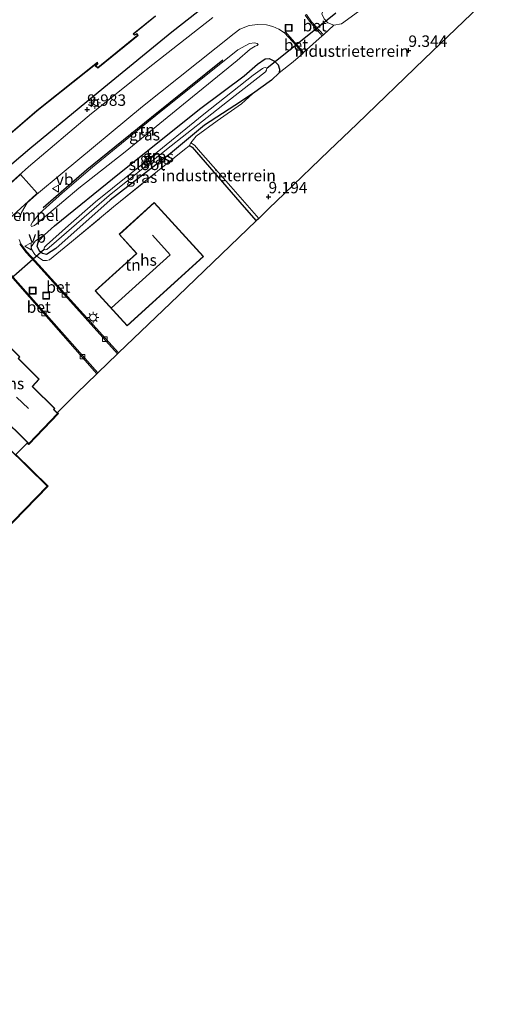
# Model space of a CAD drawing. Units: metres. Extents: x 240000 to 245708, y 512499 to 516094.
# Drawn here: x 242936 to 243041, y 514867 to 515082 of the extents above; entities that cross this region are included whole.
import ezdxf
from ezdxf.enums import TextEntityAlignment as Align

# ---------------------------------------------------------------- set-up
doc = ezdxf.new("R2010")
doc.units = ezdxf.units.M
doc.linetypes.add('IE-TERREINAFSCHEIDING', pattern=[10, 8, -2])
doc.layers.get('0').update_dxf_attribs({"lineweight": 25})
for name, color, linetype in [('B-ME-GR-BOMENRIJ-L-B1', 10, 'Continuous'), ('B-ME-GW-HOOGTEPUNT-S-B1', 10, 'Continuous'), ('B-ME-GW-INSTEEKWATERGANG-L-B1', 10, 'Continuous'), ('B-ME-IE-TERREINAFSCHEIDING-HAAGRASTER-L-B1', 10, 'Continuous'), ('B-ME-KG-KADASTRAAL-OPNAMEDTMGRENS-L-B1', 10, 'Continuous'), ('B-ME-KW-DUIKER-L-B1', 10, 'Continuous')]:
    doc.layers.add(name, color=color, linetype=linetype)
for name, color, linetype, lineweight in [('B-ME-GW-KRUINLIJN-L-B1', 93, 'Continuous', 18), ('B-ME-GW-TEENLIJN-L-B1', 93, 'Continuous', 18), ('B-ME-IE-GRASLAND-GV-B6', 93, 'Continuous', 18), ('B-ME-IE-GRONDWERKLIJN-GROND_INGERICHT-GV-B6', 253, 'Continuous', 18), ('B-ME-IE-INRICHTINGSELEMENT-S-B1', 253, 'Continuous', 18), ('B-ME-IE-MEUBILAIR_WEGMEUBILAIR-LICHTMAST-S-B1', 8, 'Continuous', 18), ('B-ME-IE-TERREINAFSCHEIDING-RASTERHEKWERK-L-B1', 8, 'IE-TERREINAFSCHEIDING', 18), ('B-ME-KG-KADASTRAAL-DAKRAND-L-B1', 13, 'Continuous', 18), ('B-ME-KG-KADASTRAAL-NOKLIJN-L-B1', 13, 'Continuous', 18), ('B-ME-MW-MUUR-GV-B6', 8, 'IE-TERREINAFSCHEIDING-KUNSTMATIG', 18), ('B-ME-OB-WATERLIJN-L-B1', 133, 'OB-WATERLIJN', 18), ('B-ME-OG-BEBOUWING-GV-B6', 173, 'Continuous', 18), ('B-ME-OG-WATER-GV-B6', 153, 'Continuous', 18), ('B-ME-VH-DREMPEL-GV-B6', 8, 'Continuous', 18), ('B-ME-VH-VERH_SOORT-BETON-OVERIG-GV-B6', 8, 'IE-TERREINAFSCHEIDING-NATUURLIJK-HOUTWAL', 18), ('B-ME-VH-VERH_SOORT-BITUMEN-GV-B6', 8, 'IE-TERREINAFSCHEIDING-NATUURLIJK-HOUTWAL', 18), ('B-ME-VV-KOLK-S-B1', 8, 'Continuous', 18), ('B-ME-VW-MEUBILAIR_WEGMEUBILAIR-VERKEERSBORD-S-B1', 8, 'Continuous', 18)]:
    doc.layers.add(name, color=color, linetype=linetype, lineweight=lineweight)
doc.styles.add('NLCS-ISO', font='NLCS-ISO.TTF')
doc.linetypes.add('IE-TERREINAFSCHEIDING-KUNSTMATIG', pattern='A,4,[82,NLCS.SHX,S=0.75,R=90,X=0,Y=0],4,-2', length=10)
doc.linetypes.add('IE-TERREINAFSCHEIDING-NATUURLIJK-HOUTWAL', pattern='A,7,-1.5,[67,NLCS.SHX,S=0.75,R=45,X=0,Y=0],-1.5,7,-1.5,[70,NLCS.SHX,S=0.75,R=0,X=0,Y=0],-1.5', length=20)
doc.linetypes.add('OB-WATERLIJN', pattern='A,10,[32,NLCS.SHX,S=2,R=0,X=0,Y=0],-12', length=22)

# ---------------------------------------------------------------- blocks, each defined once
blk = doc.blocks.new('hoogtepunt')
for p, q in [((-0.5, 0), (0.5, 0)), ((0, 0.5), (0, -0.5))]:
    blk.add_line(p, q)
blk = doc.blocks.new('lantaarnpaal')
for p, q in [((-0.75, 0), (-1.25, 0)), ((-0.88, 0.88), (-0.53, 0.53)), ((0, 0.75), (0, 1.25)), ((0.53, 0.53), (0.88, 0.88)), ((0.75, 0), (1.25, 0)), ((-0.53, -0.53), (-0.88, -0.88)), ((0, -0.75), (0, -1.25)), ((0.53, -0.53), (0.88, -0.88))]:
    blk.add_line(p, q)
blk.add_circle((0, 0), 0.75)
blk = doc.blocks.new('kolk')
blk.add_lwpolyline([(-0.5, -0.5), (0.5, -0.5), (0.5, 0.5), (-0.5, 0.5)], close=True)
blk = doc.blocks.new('put')
for p, q in [((0.75, 0.75), (-0.75, 0.75)), ((-0.75, 0.75), (-0.75, -0.75)), ((0.75, -0.75), (0.75, 0.75)), ((-0.75, -0.75), (0.75, -0.75))]:
    blk.add_line(p, q)
blk.add_lwpolyline([(-0.625, 0.625), (0.625, 0.625), (0.625, -0.625), (-0.625, -0.625)], close=True)
blk = doc.blocks.new('verkeersbord')
for p, q in [((0, 0.75), (-0.75, -0.625)), ((0.75, -0.625), (0, 0.75)), ((-0.75, -0.625), (0.75, -0.625))]:
    blk.add_line(p, q)

msp = doc.modelspace()

# ---------------------------------------------------------------- linework, layer by layer
at = {"layer": 'B-ME-GR-BOMENRIJ-L-B1'}
for points in [[(242749.726, 514867.02, 9.999), (242760.299, 514878.159, 9.98), (242774.949, 514893.188, 9.97), (242794.764, 514913.395, 9.975), (242811.42, 514930.352, 10.001), (242829.72, 514948.794, 9.99), (242844.738, 514963.725, 9.99), (242860.845, 514980.596, 9.975), (242879.457, 514998.967, 10.001), (242899.9, 515019.478, 10.062), (242917.419, 515036.31, 10.082), (242938.102, 515053.898, 9.97), (242954.248, 515067.177, 9.98), (242969.11, 515079.316, 9.929), (242984.857, 515091.715, 9.894), (243001.84, 515105.238, 9.919), (243017.794, 515117.928, 9.929), (243033.534, 515130.337, 10.043)], [(242941.009, 515040.997, 9.996), (242950.535, 515049.291, 9.917), (242964.68, 515060.727, 9.852), (242980.205, 515073.229, 9.838)]]:
    msp.add_polyline3d(points, dxfattribs=at)
at = {"layer": 'B-ME-GW-INSTEEKWATERGANG-L-B1'}
msp.add_polyline3d([(242943.505, 515036.974, 9.009), (242957.676, 515048.448, 8.671), (242975.438, 515062.658, 8.629), (242984.876, 515069.707, 8.708), (242987.831, 515072.269, 8.944), (242989.46, 515073.442, 9.241), (242990.375, 515073.531, 9.329), (242991.502, 515072.958, 9.329), (242992.313, 515072.098, 9.287), (242992.633, 515071.189, 9.213), (242992.506, 515070.37, 9.199), (242990.879, 515068.798, 9.241), (242986.702, 515065.797, 9.199), (242982.847, 515063.249, 8.861), (242976.202, 515058.933, 8.523), (242968.808, 515052.761, 8.537), (242955.678, 515042.593, 8.592), (242943.783, 515032.003, 9.046), (242941.74, 515030.726, 9.065), (242940.91, 515030.918, 9.116), (242940.219, 515031.465, 9.125), (242939.71, 515032.509, 9.139), (242939.987, 515033.619, 9.153), (242941.34, 515035.045, 9.139), (242943.505, 515036.974, 9.009)], dxfattribs=at)
at = {"layer": 'B-ME-GW-KRUINLIJN-L-B1'}
for points in [[(243005.223, 515085.586, 8.554), (243004.4, 515085.7, 8.709), (243003.464, 515085.252, 8.9), (243002.301, 515084.223, 9.309), (243001.853, 515083.244, 9.576), (243002.365, 515082.138, 9.631), (243003.123, 515081.291, 9.651), (243004.437, 515080.791, 9.626), (243006.152, 515081.118, 9.495), (243016.47, 515088.686, 9.354)], [(242938.513, 515036.825, 9.852), (242938.367, 515037.099, 9.894), (242938.682, 515037.784, 9.926), (242940.255, 515039.679, 9.936), (242945.209, 515044.174, 9.899), (242951.796, 515049.77, 9.852), (242959.712, 515056.276, 9.792), (242966.402, 515061.697, 9.778), (242974.012, 515067.773, 9.852), (242983.519, 515075.399, 9.76), (242986.044, 515076.811, 9.699), (242987.153, 515076.932, 9.658), (242987.741, 515076.799, 9.547), (242987.941, 515076.601, 9.482)], [(242973.223, 515055.138, 8.953), (242974.41, 515056.568, 8.935), (242978.995, 515059.904, 9.028), (242984.349, 515063.603, 9.157), (242986.702, 515065.797, 9.199)], [(242941.34, 515035.045, 9.139), (242939.292, 515033.601, 9.644), (242938.396, 515032.419, 9.82), (242938.543, 515031.746, 9.852), (242939.219, 515030.698, 9.838), (242940.024, 515030.07, 9.825), (242941.059, 515029.448, 9.76), (242941.765, 515029.401, 9.741), (242942.373, 515029.538, 9.699)]]:
    msp.add_polyline3d(points, dxfattribs=at)
at = {"layer": 'B-ME-GW-TEENLIJN-L-B1'}
for points in [[(242938.513, 515036.825, 9.852), (242939.137, 515037.064, 9.713), (242942.286, 515039.658, 9.282), (242948.825, 515045.186, 8.981), (242958.907, 515053.143, 8.898), (242971.686, 515063.537, 8.842), (242983.396, 515073.065, 8.907), (242986.233, 515075.54, 9.213), (242987.319, 515076.189, 9.31), (242987.76, 515076.331, 9.352), (242987.941, 515076.601, 9.482)], [(242988.067, 515038.616, 9.152), (242981.992, 515045.559, 9.12), (242975.373, 515053.043, 8.991), (242974.044, 515054.612, 8.958), (242973.223, 515055.138, 8.953)]]:
    msp.add_polyline3d(points, dxfattribs=at)
at = {"layer": 'B-ME-IE-GRASLAND-GV-B6'}
for points in [[(243016.47, 515088.686, 9.354), (243006.152, 515081.118, 9.495), (243004.437, 515080.791, 9.626), (243003.123, 515081.291, 9.651), (243002.365, 515082.138, 9.631)], [(242799.689, 514925.112, 9.525), (242818.624, 514944.391, 9.525), (242840.003, 514966.056, 9.525), (242857.593, 514983.792, 9.525), (242875.867, 515002.228, 9.525), (242895.694, 515022.059, 9.525), (242914.518, 515040.039, 9.525), (242926.143, 515050.466, 9.525), (242939.693, 515062.075, 9.525), (242952.799, 515072.512, 9.525), (242952.833, 515072.394, 9.525), (242952.408, 515071.891, 9.525), (242952.931, 515071.435, 9.525), (242961.741, 515078.568, 9.525), (242961.441, 515078.978, 9.525), (242960.995, 515078.714, 9.525), (242960.832, 515078.864, 9.525), (242965.579, 515082.787, 9.525)], [(242978.05, 515082.444, 10.062), (242964.946, 515072.197, 10.047), (242951.587, 515061.504, 10.052), (242937.804, 515049.86, 10.068), (242925.125, 515038.534, 10.211), (242915.232, 515029.491, 10.165), (242900.999, 515016.136, 10.114), (242887.952, 515003.216, 10.114), (242874.028, 514989.202, 10.119), (242861.935, 514976.884, 10.093), (242848.537, 514963.311, 10.093), (242833.034, 514947.673, 10.108), (242818.572, 514932.989, 10.098), (242806.649, 514920.964, 10.078)], [(243002.365, 515082.138, 9.631), (243003.123, 515081.291, 9.651), (243004.437, 515080.791, 9.626), (243002.177, 515078.654, 9.715), (242999.627, 515081.545, 9.821), (242998.529, 515083.12, 9.872)], [(242938.513, 515036.825, 9.852), (242938.367, 515037.099, 9.894), (242938.682, 515037.784, 9.926), (242940.255, 515039.679, 9.936), (242945.209, 515044.174, 9.899), (242951.796, 515049.77, 9.852), (242959.712, 515056.276, 9.792), (242966.402, 515061.697, 9.778), (242974.012, 515067.773, 9.852), (242983.519, 515075.399, 9.76), (242986.044, 515076.811, 9.699), (242987.153, 515076.932, 9.658), (242987.741, 515076.799, 9.547), (242987.941, 515076.601, 9.482), (242987.76, 515076.331, 9.352), (242987.319, 515076.189, 9.31), (242986.233, 515075.54, 9.213), (242983.396, 515073.065, 8.907), (242971.686, 515063.537, 8.842), (242958.907, 515053.143, 8.898), (242948.825, 515045.186, 8.981), (242942.286, 515039.658, 9.282), (242939.137, 515037.064, 9.713), (242938.513, 515036.825, 9.852)], [(242992.506, 515070.37, 9.199), (242990.879, 515068.798, 9.241), (242986.702, 515065.797, 9.199), (242982.847, 515063.249, 8.861), (242976.202, 515058.933, 8.523), (242968.808, 515052.761, 8.537), (242955.678, 515042.593, 8.592), (242943.783, 515032.003, 9.046), (242941.74, 515030.726, 9.065), (242940.91, 515030.918, 9.116), (242940.219, 515031.465, 9.125), (242939.71, 515032.509, 9.139), (242939.987, 515033.619, 9.153), (242941.34, 515035.045, 9.139), (242943.505, 515036.974, 9.009), (242957.676, 515048.448, 8.671), (242975.438, 515062.658, 8.629), (242984.876, 515069.707, 8.708), (242987.831, 515072.269, 8.944), (242989.46, 515073.442, 9.241), (242990.375, 515073.531, 9.329), (242991.502, 515072.958, 9.329), (242992.313, 515072.098, 9.287), (242992.633, 515071.189, 9.213), (242992.506, 515070.37, 9.199)], [(242941.247, 515031.872, 7.716), (242941.5, 515031.749, 7.716), (242941.823, 515031.804, 7.716), (242943.908, 515033.619, 7.716), (242955.438, 515043.616, 7.716), (242967.96, 515053.647, 7.716), (242981.24, 515064.107, 7.716), (242989.543, 515070.598, 7.716), (242989.785, 515070.938, 7.716), (242989.81, 515071.375, 7.716), (242989.454, 515071.514, 7.716), (242989.223, 515071.508, 7.716), (242988.884, 515071.351, 7.716), (242986.847, 515069.842, 7.716), (242976.093, 515061.34, 7.716), (242963.948, 515051.439, 7.716), (242952.453, 515042.212, 7.716), (242946.554, 515037.025, 7.716), (242941.761, 515032.757, 7.716), (242941.299, 515032.346, 7.716), (242941.23, 515032.168, 7.716), (242941.247, 515031.872, 7.716)], [(242972.87, 515054.48, 9.435), (242966.007, 515048.897, 9.505), (242956.393, 515041.119, 9.57), (242947.221, 515033.483, 9.616), (242942.373, 515029.538, 9.699), (242941.765, 515029.401, 9.741), (242941.059, 515029.448, 9.76), (242940.024, 515030.07, 9.825), (242939.219, 515030.698, 9.838), (242938.543, 515031.746, 9.852), (242938.396, 515032.419, 9.82), (242939.292, 515033.601, 9.644), (242941.34, 515035.045, 9.139), (242939.987, 515033.619, 9.153), (242939.71, 515032.509, 9.139), (242940.219, 515031.465, 9.125), (242940.91, 515030.918, 9.116), (242941.74, 515030.726, 9.065), (242943.783, 515032.003, 9.046), (242955.678, 515042.593, 8.592), (242968.808, 515052.761, 8.537), (242976.202, 515058.933, 8.523), (242982.847, 515063.249, 8.861), (242986.702, 515065.797, 9.199), (242984.349, 515063.603, 9.157), (242978.995, 515059.904, 9.028), (242974.41, 515056.568, 8.935), (242973.223, 515055.138, 8.953), (242972.87, 515054.48, 9.435)]]:
    msp.add_polyline3d(points, dxfattribs=at)
at = {"layer": 'B-ME-IE-GRONDWERKLIJN-GROND_INGERICHT-GV-B6'}
for points in [[(243041.453, 515089.926, 9.574), (243024.215, 515073.358, 9.4), (243009.53, 515059.244, 9.436), (243003.401, 515053.354, 9.566), (242993.72, 515044.05, 9.356), (242990.266, 515040.73, 9.163), (242988.067, 515038.616, 9.152), (242981.992, 515045.559, 9.12), (242975.373, 515053.043, 8.991), (242974.044, 515054.612, 8.958), (242973.223, 515055.138, 8.953), (242974.41, 515056.568, 8.935), (242978.995, 515059.904, 9.028), (242984.349, 515063.603, 9.157), (242986.702, 515065.797, 9.199), (242990.879, 515068.798, 9.241), (242992.506, 515070.37, 9.199), (242995.566, 515072.766, 9.627), (242997.675, 515074.634, 9.719), (242997.867, 515074.806, 9.719), (243001.93, 515078.434, 9.715), (243002.177, 515078.654, 9.715), (243004.437, 515080.791, 9.626), (243006.152, 515081.118, 9.495), (243016.47, 515088.686, 9.354)], [(242935.873, 515038.528, 10.048), (242936.318, 515039.925, 10.094), (242937.561, 515041.967, 10.051), (242939.597, 515043.824, 10.042), (242945.15, 515048.466, 10.001), (242962.72, 515063.062, 9.991), (242982.74, 515078.989, 10.001), (242983.931, 515079.927, 10.002), (242985.959, 515080.703, 9.937), (242987.897, 515080.952, 9.918), (242989.772, 515080.871, 9.918), (242991.162, 515080.508, 9.918), (242992.457, 515079.93, 9.872), (242993.719, 515079.147, 9.817)], [(242993.719, 515079.147, 9.817), (242996.221, 515076.348, 9.761), (242997.675, 515074.634, 9.719), (242995.566, 515072.766, 9.627), (242992.506, 515070.37, 9.199), (242992.633, 515071.189, 9.213), (242992.313, 515072.098, 9.287), (242991.502, 515072.958, 9.329), (242990.375, 515073.531, 9.329), (242989.46, 515073.442, 9.241), (242987.831, 515072.269, 8.944), (242984.876, 515069.707, 8.708), (242975.438, 515062.658, 8.629), (242957.676, 515048.448, 8.671), (242943.505, 515036.974, 9.009), (242941.34, 515035.045, 9.139), (242939.292, 515033.601, 9.644), (242938.396, 515032.419, 9.82), (242938.543, 515031.746, 9.852), (242939.219, 515030.698, 9.838), (242940.024, 515030.07, 9.825), (242941.059, 515029.448, 9.76), (242941.765, 515029.401, 9.741), (242942.373, 515029.538, 9.699), (242947.221, 515033.483, 9.616), (242956.393, 515041.119, 9.57), (242966.007, 515048.897, 9.505), (242972.87, 515054.48, 9.435), (242973.139, 515054.459, 9.398), (242973.528, 515054.126, 9.398), (242984.918, 515041.037, 9.486), (242987.483, 515038.055, 9.439), (242970.457, 515021.691, 9.597), (242957.487, 515009.226, 9.36), (242940.067, 515028.434, 9.861), (242937.465, 515031.275, 9.952), (242936.127, 515033.045, 9.982), (242935.765, 515034.022, 9.982)], [(242938.367, 515037.099, 9.894), (242938.513, 515036.825, 9.852), (242939.137, 515037.064, 9.713), (242942.286, 515039.658, 9.282), (242948.825, 515045.186, 8.981), (242958.907, 515053.143, 8.898), (242971.686, 515063.537, 8.842), (242983.396, 515073.065, 8.907), (242986.233, 515075.54, 9.213), (242987.319, 515076.189, 9.31), (242987.76, 515076.331, 9.352), (242987.941, 515076.601, 9.482), (242987.741, 515076.799, 9.547), (242987.153, 515076.932, 9.658), (242986.044, 515076.811, 9.699), (242983.519, 515075.399, 9.76), (242974.012, 515067.773, 9.852), (242966.402, 515061.697, 9.778), (242959.712, 515056.276, 9.792), (242951.796, 515049.77, 9.852), (242945.209, 515044.174, 9.899), (242940.255, 515039.679, 9.936), (242938.682, 515037.784, 9.926), (242938.367, 515037.099, 9.894)], [(242988.067, 515038.616, 9.152), (242987.483, 515038.055, 9.439), (242984.918, 515041.037, 9.486), (242973.528, 515054.126, 9.398), (242973.139, 515054.459, 9.398), (242972.87, 515054.48, 9.435), (242973.223, 515055.138, 8.953), (242974.044, 515054.612, 8.958), (242975.373, 515053.043, 8.991), (242981.992, 515045.559, 9.12), (242988.067, 515038.616, 9.152)], [(242952.389, 515022.779, 9.645), (242959.353, 515015.12, 9.645), (242976.01, 515030.266, 9.645), (242965.265, 515042.082, 9.645), (242957.617, 515035.128, 9.645), (242961.398, 515030.971, 9.645), (242952.389, 515022.779, 9.645)], [(242935.412, 515024.414, 9.841), (242952.754, 515004.677, 9.32), (242948.384, 515000.476, 9.686), (242944.172, 514996.231, 9.814), (242944.399, 514995.997, 9.814), (242937.909, 514989.267, 9.814), (242937.59, 514989.579, 9.814), (242935.067, 514987.03, 9.59), (242942.124, 514980.147, 9.424), (242924.425, 514962, 9.358)], [(242931.317, 515012.817, 9.814), (242928.942, 515010.37, 9.814), (242928.766, 515010.537, 9.814), (242925.879, 515007.555, 9.814), (242926.006, 515007.381, 9.814), (242923.892, 515005.304, 9.814), (242932.268, 514996.912, 9.814), (242931.309, 514995.853, 9.814), (242937.907, 514989.409, 9.814), (242944.26, 514995.997, 9.814), (242943.374, 514996.908, 9.814), (242943.537, 514997.08, 9.814), (242938.761, 515001.861, 9.814), (242938.712, 515001.939, 9.814), (242940.129, 515003.475, 9.814), (242935.622, 515008.031, 9.814), (242935.967, 515008.385, 9.814), (242931.317, 515012.817, 9.814)], [(242941.982, 514980.145, 9.426), (242928.741, 514993.059, 9.737), (242911.182, 514975.055, 9.512), (242924.423, 514962.142, 9.36), (242941.982, 514980.145, 9.426)]]:
    msp.add_polyline3d(points, dxfattribs=at)
at = {"layer": 'B-ME-IE-TERREINAFSCHEIDING-HAAGRASTER-L-B1'}
msp.add_polyline3d([(242972.87, 515054.48, 9.435), (242973.139, 515054.459, 9.398), (242973.528, 515054.126, 9.398), (242984.918, 515041.037, 9.486), (242987.483, 515038.055, 9.439)], dxfattribs=at)
at = {"layer": 'B-ME-IE-TERREINAFSCHEIDING-RASTERHEKWERK-L-B1'}
msp.add_polyline3d([(242942.373, 515029.538, 9.699), (242947.221, 515033.483, 9.616), (242956.393, 515041.119, 9.57), (242966.007, 515048.897, 9.505), (242972.87, 515054.48, 9.435)], dxfattribs=at)
at = {"layer": 'B-ME-KG-KADASTRAAL-DAKRAND-L-B1'}
for points in [[(242975.939, 515030.269, 12.379), (242959.357, 515015.19, 12.355), (242952.459, 515022.775, 12.367), (242961.468, 515030.967, 12.291), (242957.688, 515035.124, 12.298), (242965.262, 515042.012, 12.302), (242975.939, 515030.269, 12.379)], [(242944.189, 514995.995, 11.154), (242937.906, 514989.48, 11.144), (242931.375, 514995.857, 11.144), (242932.334, 514996.916, 12.515), (242923.961, 515005.306, 12.519), (242926.07, 515007.378, 15.403), (242925.944, 515007.551, 15.403), (242928.768, 515010.466, 15.457), (242928.941, 515010.302, 15.464), (242931.316, 515012.749, 12.032), (242935.894, 515008.386, 12.032), (242935.551, 515008.032, 12.448), (242940.058, 515003.477, 12.407), (242938.625, 515001.926, 14.569), (242938.731, 515001.82, 12.4), (242943.468, 514997.079, 12.387), (242943.303, 514996.906, 12.39), (242944.189, 514995.995, 11.154)], [(242911.253, 514975.056, 14.95), (242928.742, 514992.989, 14.96), (242941.912, 514980.145, 14.96), (242924.422, 514962.212, 14.95), (242911.253, 514975.056, 14.95)]]:
    msp.add_polyline3d(points, dxfattribs=at)
at = {"layer": 'B-ME-KG-KADASTRAAL-NOKLIJN-L-B1'}
msp.add_line((242935.21, 514999.545, 16.364), (242937.811, 514997.077, 16.318), dxfattribs=at)
msp.add_polyline3d([(242955.937, 515019.099, 15.03), (242968.745, 515030.655, 15.075), (242964.889, 515034.947, 15.055)], dxfattribs=at)
at = {"layer": 'B-ME-KG-KADASTRAAL-OPNAMEDTMGRENS-L-B1'}
msp.add_polyline3d([(243041.453, 515089.926, 9.574), (243024.215, 515073.358, 9.4), (243009.53, 515059.244, 9.436), (243003.401, 515053.354, 9.566), (242993.72, 515044.05, 9.356), (242990.266, 515040.73, 9.163), (242988.067, 515038.616, 9.152), (242987.483, 515038.055, 9.439), (242970.457, 515021.691, 9.597), (242957.487, 515009.226, 9.36), (242957.277, 515009.024, 9.358), (242952.947, 515004.862, 9.322), (242952.754, 515004.677, 9.32), (242948.384, 515000.476, 9.686), (242944.172, 514996.231, 9.814), (242944.399, 514995.997, 9.814), (242937.909, 514989.267, 9.814), (242937.59, 514989.579, 9.814), (242935.067, 514987.03, 9.59), (242942.124, 514980.147, 9.424), (242924.425, 514962, 9.358)], dxfattribs=at)
at = {"layer": 'B-ME-KW-DUIKER-L-B1'}
for p, q in [((242989.81, 515071.375, 7.716), (243004.879, 515083.466, 7.629)), ((242932.183, 515023.862, 7.868), (242941.247, 515031.872, 7.716))]:
    msp.add_line(p, q, dxfattribs=at)
at = {"layer": 'B-ME-MW-MUUR-GV-B6'}
for points in [[(242799.618, 514925.182, 8.767), (242818.553, 514944.461, 8.767), (242839.932, 514966.126, 8.767), (242857.522, 514983.862, 8.767), (242875.797, 515002.299, 8.767), (242895.624, 515022.13, 8.767), (242914.45, 515040.113, 8.767), (242926.078, 515050.542, 8.767), (242939.63, 515062.152, 8.767), (242952.854, 515072.684, 8.767), (242952.943, 515072.37, 8.767), (242952.548, 515071.901, 8.767), (242952.934, 515071.565, 8.767), (242961.604, 515078.586, 8.767), (242961.414, 515078.846, 8.767), (242960.982, 515078.59, 8.767), (242960.679, 515078.868, 8.767), (242965.516, 515082.865, 8.767)], [(242965.579, 515082.787, 9.525), (242960.832, 515078.864, 9.525), (242960.995, 515078.714, 9.525), (242961.441, 515078.978, 9.525), (242961.741, 515078.568, 9.525), (242952.931, 515071.435, 9.525), (242952.408, 515071.891, 9.525), (242952.833, 515072.394, 9.525), (242952.799, 515072.512, 9.525), (242939.693, 515062.075, 9.525), (242926.143, 515050.466, 9.525), (242914.518, 515040.039, 9.525), (242895.694, 515022.059, 9.525), (242875.867, 515002.228, 9.525), (242857.593, 514983.792, 9.525), (242840.003, 514966.056, 9.525), (242818.624, 514944.391, 9.525), (242799.689, 514925.112, 9.525)]]:
    msp.add_polyline3d(points, dxfattribs=at)
at = {"layer": 'B-ME-OB-WATERLIJN-L-B1'}
msp.add_polyline3d([(242745.087, 514870.092, 8.767), (242750.325, 514875.376, 8.767), (242767.903, 514893.183, 8.767), (242780.423, 514905.713, 8.767), (242799.618, 514925.182, 8.767), (242818.553, 514944.461, 8.767), (242839.932, 514966.126, 8.767), (242857.522, 514983.862, 8.767), (242875.797, 515002.299, 8.767), (242895.624, 515022.13, 8.767), (242914.45, 515040.113, 8.767), (242926.078, 515050.542, 8.767), (242939.63, 515062.152, 8.767), (242952.854, 515072.684, 8.767), (242952.943, 515072.37, 8.767), (242952.548, 515071.901, 8.767), (242952.934, 515071.565, 8.767), (242961.604, 515078.586, 8.767), (242961.414, 515078.846, 8.767), (242960.982, 515078.59, 8.767), (242960.679, 515078.868, 8.767), (242965.516, 515082.865, 8.767)], dxfattribs=at)
at = {"layer": 'B-ME-OG-BEBOUWING-GV-B6'}
for points in [[(242976.01, 515030.266, 9.645), (242959.353, 515015.12, 9.645), (242952.389, 515022.779, 9.645), (242961.398, 515030.971, 9.645), (242957.617, 515035.128, 9.645), (242965.265, 515042.082, 9.645), (242976.01, 515030.266, 9.645)], [(242944.26, 514995.997, 9.814), (242937.907, 514989.409, 9.814), (242931.309, 514995.853, 9.814), (242932.268, 514996.912, 9.814), (242923.892, 515005.304, 9.814), (242926.006, 515007.381, 9.814), (242925.879, 515007.555, 9.814), (242928.766, 515010.537, 9.814), (242928.942, 515010.37, 9.814), (242931.317, 515012.817, 9.814), (242935.967, 515008.385, 9.814), (242935.622, 515008.031, 9.814), (242940.129, 515003.475, 9.814), (242938.712, 515001.939, 9.814), (242938.761, 515001.861, 9.814), (242943.537, 514997.08, 9.814), (242943.374, 514996.908, 9.814), (242944.26, 514995.997, 9.814)], [(242941.982, 514980.145, 9.426), (242924.423, 514962.142, 9.36), (242911.182, 514975.055, 9.512), (242928.741, 514993.059, 9.737), (242941.982, 514980.145, 9.426)]]:
    msp.add_polyline3d(points, dxfattribs=at)
at = {"layer": 'B-ME-OG-WATER-GV-B6'}
for points in [[(242965.516, 515082.865, 8.767), (242960.679, 515078.868, 8.767), (242960.982, 515078.59, 8.767), (242961.414, 515078.846, 8.767), (242961.604, 515078.586, 8.767), (242952.934, 515071.565, 8.767), (242952.548, 515071.901, 8.767), (242952.943, 515072.37, 8.767), (242952.854, 515072.684, 8.767), (242939.63, 515062.152, 8.767), (242926.078, 515050.542, 8.767), (242914.45, 515040.113, 8.767), (242895.624, 515022.13, 8.767), (242875.797, 515002.299, 8.767), (242857.522, 514983.862, 8.767), (242839.932, 514966.126, 8.767), (242818.553, 514944.461, 8.767), (242799.618, 514925.182, 8.767)], [(242941.247, 515031.872, 7.716), (242941.23, 515032.168, 7.716), (242941.299, 515032.346, 7.716), (242941.761, 515032.757, 7.716), (242946.554, 515037.025, 7.716), (242952.453, 515042.212, 7.716), (242963.948, 515051.439, 7.716), (242976.093, 515061.34, 7.716), (242986.847, 515069.842, 7.716), (242988.884, 515071.351, 7.716), (242989.223, 515071.508, 7.716), (242989.454, 515071.514, 7.716), (242989.81, 515071.375, 7.716), (242989.785, 515070.938, 7.716), (242989.543, 515070.598, 7.716), (242981.24, 515064.107, 7.716), (242967.96, 515053.647, 7.716), (242955.438, 515043.616, 7.716), (242943.908, 515033.619, 7.716), (242941.823, 515031.804, 7.716), (242941.5, 515031.749, 7.716), (242941.247, 515031.872, 7.716)]]:
    msp.add_polyline3d(points, dxfattribs=at)
at = {"layer": 'B-ME-VH-DREMPEL-GV-B6'}
msp.add_polyline3d([(242939.751, 515044.083, 10.064), (242939.531, 515043.899, 10.042), (242920.099, 515026.179, 10.179), (242916.202, 515030.242, 10.134), (242925.192, 515038.46, 10.21), (242936.064, 515048.171, 10.054), (242939.751, 515044.083, 10.064)], dxfattribs=at)
at = {"layer": 'B-ME-VH-VERH_SOORT-BETON-OVERIG-GV-B6'}
for points in [[(243002.177, 515078.654, 9.715), (243001.93, 515078.434, 9.715), (242999.369, 515081.343, 9.818), (242998.241, 515082.962, 9.87), (242998.529, 515083.12, 9.872), (242999.627, 515081.545, 9.821), (243002.177, 515078.654, 9.715)], [(242997.675, 515074.634, 9.719), (242996.221, 515076.348, 9.761), (242993.719, 515079.147, 9.817), (242993.88, 515079.339, 9.818), (242996.407, 515076.511, 9.762), (242997.867, 515074.806, 9.719), (242997.675, 515074.634, 9.719)], [(242957.487, 515009.226, 9.36), (242957.277, 515009.024, 9.358), (242939.919, 515028.307, 9.86), (242937.313, 515031.148, 9.952), (242935.951, 515032.949, 9.983), (242936.127, 515033.045, 9.982), (242937.465, 515031.275, 9.952), (242940.067, 515028.434, 9.861), (242957.487, 515009.226, 9.36)], [(242952.947, 515004.862, 9.322), (242952.754, 515004.677, 9.32), (242935.412, 515024.414, 9.841), (242933.387, 515026.721, 9.881), (242931.965, 515028.041, 9.932), (242932.097, 515028.203, 9.933), (242933.537, 515026.866, 9.882), (242935.569, 515024.551, 9.841), (242952.947, 515004.862, 9.322)]]:
    msp.add_polyline3d(points, dxfattribs=at)
at = {"layer": 'B-ME-VH-VERH_SOORT-BITUMEN-GV-B6'}
for points in [[(242806.649, 514920.964, 10.078), (242818.572, 514932.989, 10.098), (242833.034, 514947.673, 10.108), (242848.537, 514963.311, 10.093), (242861.935, 514976.884, 10.093), (242874.028, 514989.202, 10.119), (242887.952, 515003.216, 10.114), (242900.999, 515016.136, 10.114), (242915.232, 515029.491, 10.165), (242925.125, 515038.534, 10.211), (242937.804, 515049.86, 10.068), (242951.587, 515061.504, 10.052), (242964.946, 515072.197, 10.047), (242978.05, 515082.444, 10.062)], [(242998.241, 515082.962, 9.87), (242999.369, 515081.343, 9.818), (243001.93, 515078.434, 9.715), (242997.867, 515074.806, 9.719), (242996.407, 515076.511, 9.762), (242993.88, 515079.339, 9.818), (242993.719, 515079.147, 9.817), (242992.457, 515079.93, 9.872), (242991.162, 515080.508, 9.918), (242989.772, 515080.871, 9.918), (242987.897, 515080.952, 9.918), (242985.959, 515080.703, 9.937), (242983.931, 515079.927, 10.002), (242982.74, 515078.989, 10.001), (242962.72, 515063.062, 9.991), (242945.15, 515048.466, 10.001), (242939.597, 515043.824, 10.042), (242937.561, 515041.967, 10.051), (242936.318, 515039.925, 10.094), (242935.873, 515038.528, 10.048)], [(242935.765, 515034.022, 9.982), (242936.127, 515033.045, 9.982), (242935.951, 515032.949, 9.983), (242937.313, 515031.148, 9.952), (242939.919, 515028.307, 9.86), (242957.277, 515009.024, 9.358), (242952.947, 515004.862, 9.322), (242935.569, 515024.551, 9.841)]]:
    msp.add_polyline3d(points, dxfattribs=at)

# ---------------------------------------------------------------- block references
at = {"layer": 'B-ME-GW-HOOGTEPUNT-S-B1', "rotation": 90}
for p in [(243020.74, 515075.264, 9.344), (243020.74, 515075.264, 9.344), (242950.614, 515062.399, 9.983), (242950.614, 515062.399, 9.983), (242990.201, 515043.301, 9.194), (242990.201, 515043.301, 9.194)]:
    msp.add_blockref('hoogtepunt', p, dxfattribs=at)
at = {"layer": 'B-ME-IE-INRICHTINGSELEMENT-S-B1', "rotation": 90}
for p in [(242994.624, 515080.203, 9.849), (242938.711, 515022.838, 9.837), (242941.678, 515021.751, 9.837)]:
    msp.add_blockref('put', p, dxfattribs=at)
at = {"layer": 'B-ME-IE-MEUBILAIR_WEGMEUBILAIR-LICHTMAST-S-B1', "rotation": 90}
for p in [(242952.281, 515063.808, 10.001), (242951.919, 515016.956, 9.623)]:
    msp.add_blockref('lantaarnpaal', p, dxfattribs=at)
at = {"layer": 'B-ME-VV-KOLK-S-B1', "rotation": 90}
for p in [(242945.659, 515021.886, 9.702), (242941.201, 515017.865, 9.726), (242954.505, 515012.254, 9.389), (242949.591, 515008.411, 9.33)]:
    msp.add_blockref('kolk', p, dxfattribs=at)
at = {"layer": 'B-ME-VW-MEUBILAIR_WEGMEUBILAIR-VERKEERSBORD-S-B1', "rotation": 90}
for p in [(242952.281, 515063.808, 10.001), (242943.777, 515045.116, 10), (242937.765, 515032.517, 9.941)]:
    msp.add_blockref('verkeersbord', p, dxfattribs=at)

# ---------------------------------------------------------------- texts
at = {"layer": 'B-ME-GW-HOOGTEPUNT-S-B1', "ltscale": 0.2, "style": 'NLCS-ISO'}
for s, p in [('9.344', (243020.74, 515075.264, 9.344)), ('9.344', (243020.74, 515075.264, 9.344)), ('9.983', (242950.614, 515062.399, 9.983)), ('9.983', (242950.614, 515062.399, 9.983)), ('9.194', (242990.201, 515043.301, 9.194)), ('9.194', (242990.201, 515043.301, 9.194))]:
    msp.add_text(s, height=2.5, dxfattribs=at).set_placement(p, align=Align.BOTTOM_LEFT)
at = {"layer": 'B-ME-IE-GRASLAND-GV-B6', "ltscale": 0.2, "style": 'NLCS-ISO'}
for p in [(242963.154, 515056.878), (242965.52, 515051.632), (242966.171, 515052.128), (242962.549, 515047.599)]:
    msp.add_text('gras', height=2.5, dxfattribs=at).set_placement(p, align=Align.MIDDLE_CENTER)
at = {"layer": 'B-ME-IE-GRONDWERKLIJN-GROND_INGERICHT-GV-B6', "ltscale": 0.2, "style": 'NLCS-ISO'}
for s, p in [('industrieterrein', (243008.393, 515075.128)), ('tn', (242963.719, 515057.935)), ('tn', (242965.153, 515052.245)), ('industrieterrein', (242979.337, 515047.976)), ('tn', (242960.632, 515028.446))]:
    msp.add_text(s, height=2.5, dxfattribs=at).set_placement(p, align=Align.MIDDLE_CENTER)
at = {"layer": 'B-ME-OG-BEBOUWING-GV-B6', "ltscale": 0.2, "style": 'NLCS-ISO'}
for p in [(242964.006, 515029.516), (242935.05, 515002.545)]:
    msp.add_text('hs', height=2.5, dxfattribs=at).set_placement(p, align=Align.MIDDLE_CENTER)
at = {"layer": 'B-ME-OG-WATER-GV-B6', "ltscale": 0.2, "style": 'NLCS-ISO'}
msp.add_text('sloot', height=2.5, dxfattribs=at).set_placement((242963.693, 515050.395), align=Align.MIDDLE_CENTER)
at = {"layer": 'B-ME-VH-DREMPEL-GV-B6', "ltscale": 0.2, "style": 'NLCS-ISO'}
msp.add_text('verkeersdrempel', height=2.5, dxfattribs=at).set_placement((242930.941, 515039.302), align=Align.MIDDLE_CENTER)
at = {"layer": 'B-ME-VH-VERH_SOORT-BETON-OVERIG-GV-B6', "ltscale": 0.2, "style": 'NLCS-ISO'}
for p in [(243000.293, 515080.673), (242996.206, 515076.488), (242944.344, 515023.626), (242940.068, 515019.244)]:
    msp.add_text('bet', height=2.5, dxfattribs=at).set_placement(p, align=Align.MIDDLE_CENTER)
at = {"layer": 'B-ME-VW-MEUBILAIR_WEGMEUBILAIR-VERKEERSBORD-S-B1', "ltscale": 0.2, "style": 'NLCS-ISO'}
for p in [(242943.777, 515045.116, 10), (242937.765, 515032.517, 9.941)]:
    msp.add_text('vb', height=2.5, dxfattribs=at).set_placement(p, align=Align.BOTTOM_LEFT)

doc.saveas('drawing.dxf')
